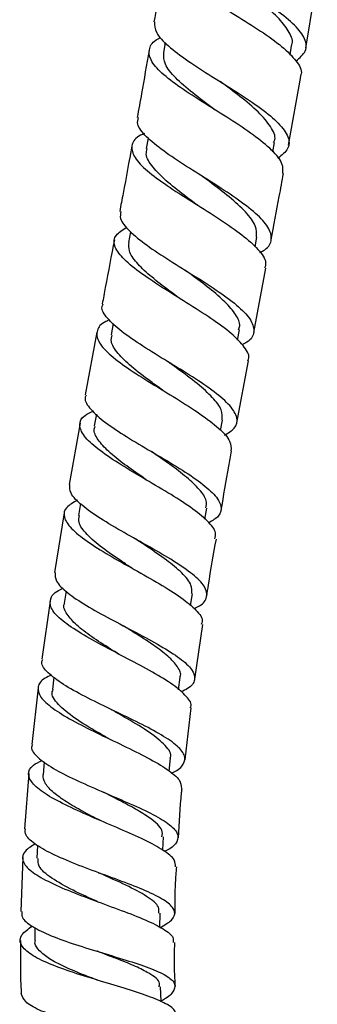
# Model space of a CAD drawing. Units: millimetres. Extents: x 3 to 2496, y 5 to 2495.
# Drawn here: x 846 to 877, y 1135 to 1237 of the extents above; entities that cross this region are included whole.
import ezdxf

# ---------------------------------------------------------------- set-up
doc = ezdxf.new("R2010")
doc.units = ezdxf.units.MM

msp = doc.modelspace()

# ---------------------------------------------------------------- linework, layer by layer
at = {"color": 7, "linetype": 'Continuous', "lineweight": 25}
for p, q in [((876.11, 1234.28), (877.31, 1241.63)), ((861.52, 1234.89), (861.33, 1233.8)), ((874.48, 1233.58), (874.64, 1234.53)), ((874.32, 1224.21), (875.6, 1231.33)), ((859.74, 1224.95), (859.54, 1223.87)), ((872.69, 1223.52), (872.86, 1224.48)), ((857.92, 1215.2), (857.71, 1214.11)), ((870.85, 1213.64), (871.04, 1214.64)), ((870.7, 1204.75), (871.95, 1211.42)), ((856.11, 1205.68), (855.89, 1204.5)), ((869.02, 1203.96), (869.22, 1205.03)), ((854.42, 1204.78), (853.2, 1198.27)), ((861.69, 1201.77), (861.73, 1201.74)), ((861.75, 1201.73), (861.78, 1201.71)), ((868.96, 1195.38), (870.15, 1201.81)), ((854.36, 1196.26), (854.14, 1195.04)), ((852.67, 1195.32), (851.54, 1188.97)), ((867.26, 1194.56), (867.46, 1195.65)), ((852.71, 1186.97), (852.5, 1185.75)), ((851.03, 1186.01), (850.02, 1179.81)), ((865.62, 1185.37), (865.82, 1186.51)), ((851.22, 1177.87), (851.03, 1176.62)), ((864.15, 1176.37), (864.34, 1177.61)), ((849.56, 1176.84), (848.71, 1170.8)), ((864.57, 1168.73), (865.4, 1174.4)), ((849.95, 1168.95), (849.79, 1167.65)), ((862.89, 1167.64), (863.06, 1168.95)), ((848.31, 1167.83), (847.65, 1161.93)), ((863.59, 1160.35), (864.19, 1165.76)), ((848.95, 1160.14), (848.82, 1158.81)), ((861.92, 1159.17), (862.05, 1160.53)), ((847.34, 1158.94), (846.9, 1153.2)), ((861.26, 1150.97), (861.34, 1152.35)), ((848.26, 1151.44), (848.19, 1150.13)), ((846.71, 1150.2), (846.51, 1144.6)), ((860.96, 1142.95), (860.98, 1144.43)), ((847.96, 1142.93), (847.95, 1141.59))]:
    msp.add_line(p, q, dxfattribs=at)
at = {"color": 7, "linetype": 'Continuous', "lineweight": 25, "flags": 128}
msp.add_lwpolyline([(861.08, 1135.22), (861.08, 1135.27), (861.01, 1136.78)], dxfattribs=at)
at = {"color": 7, "linetype": 'Continuous', "lineweight": 25}
for points, knots in [([(875.09, 1232.94), (875.48, 1233.28), (876.26, 1233.96), (876.14, 1235.22), (875.08, 1236.65), (873.14, 1238.22), (870.63, 1239.87), (868.35, 1241.27), (866.19, 1242.62), (864.22, 1243.94), (862.61, 1245.39), (861.88, 1246.43), (862.08, 1246.93), (862.13, 1247.07)], [0, 0, 0, 0, 0.098668, 0.200212, 0.301866, 0.403615, 0.505437, 0.607307, 0.657707, 0.759558, 0.861451, 0.963319, 1, 1, 1, 1]), ([(862.68, 1245.46), (862.58, 1245.41), (861.87, 1245.06), (861.45, 1244.28), (861.6, 1243.08), (862.85, 1241.7), (864.56, 1240.43), (866.57, 1239.1), (868.82, 1237.73), (871.47, 1236.06), (873.74, 1234.44), (875.19, 1232.95), (875.8, 1231.91), (875.56, 1231.43), (875.52, 1231.34)], [0, 0, 0, 0, 0.015487, 0.116984, 0.218346, 0.319588, 0.420739, 0.47074, 0.571743, 0.67279, 0.77384, 0.874907, 0.975987, 1, 1, 1, 1]), ([(861.52, 1244.13), (861.34, 1242.93), (860.97, 1240.55), (860.55, 1238.19), (860.34, 1237.02)], [0, 0, 0, 0, 0.505587, 1, 1, 1, 1]), ([(874.6, 1234.52), (874.62, 1234.56), (874.85, 1234.97), (874.46, 1235.9), (873.45, 1237.31), (871.73, 1238.83), (870.13, 1240.04), (869.21, 1240.71), (869, 1240.87)], [0, 0, 0, 0, 0.020476, 0.248271, 0.476189, 0.7041, 0.932068, 1, 1, 1, 1]), ([(860.39, 1237.01), (860.41, 1236.65), (860.43, 1235.9), (861.73, 1234.54), (863.77, 1233), (866.34, 1231.36), (869.05, 1229.68), (871.52, 1228.03), (873.4, 1226.46), (874.4, 1225.05), (874.44, 1223.82), (873.62, 1223.17), (873.21, 1222.84)], [0, 0, 0, 0, 0.093735, 0.194685, 0.29563, 0.396576, 0.497515, 0.598443, 0.699335, 0.800169, 0.900921, 1, 1, 1, 1]), ([(873.72, 1221.27), (873.74, 1221.59), (873.8, 1222.32), (872.68, 1223.67), (870.76, 1225.24), (868.25, 1226.9), (865.55, 1228.58), (863.02, 1230.2), (861.04, 1231.72), (859.86, 1233.09), (859.77, 1234.27), (860.24, 1235.02), (860.97, 1235.35), (861.07, 1235.39)], [0, 0, 0, 0, 0.0806512, 0.1809167, 0.2812283, 0.381568, 0.4819212, 0.5822833, 0.6826509, 0.7830504, 0.8835029, 0.9840409, 1, 1, 1, 1]), ([(859.83, 1234.06), (859.57, 1232.56), (859.18, 1230.24), (858.75, 1227.92), (858.59, 1227.1)], [0, 0, 0, 0, 0.645442, 1, 1, 1, 1]), ([(866.7, 1227.85), (866.64, 1227.9), (865.85, 1228.5), (864.29, 1229.65), (862.51, 1231.21), (861.36, 1232.62), (861.36, 1233.41), (861.36, 1233.79)], [0, 0, 0, 0, 0.020455, 0.269625, 0.518752, 0.768, 1, 1, 1, 1]), ([(872.77, 1224.48), (872.82, 1224.57), (873.05, 1225.06), (872.54, 1226.12), (871.27, 1227.64), (869.36, 1229.23), (867.92, 1230.3), (867.23, 1230.81)], [0, 0, 0, 0, 0.057302, 0.297772, 0.538402, 0.779031, 1, 1, 1, 1]), ([(866.65, 1227.89), (866.66, 1227.88), (866.68, 1227.87), (866.69, 1227.86), (866.7, 1227.86)], [0, 0, 0, 0, 0.624574, 1, 1, 1, 1]), ([(871.32, 1213.07), (871.51, 1213.16), (872.27, 1213.54), (872.66, 1214.39), (872.35, 1215.65), (871.01, 1217.1), (868.92, 1218.68), (866.35, 1220.35), (863.67, 1222.02), (861.24, 1223.63), (859.46, 1225.1), (858.53, 1226.27), (858.67, 1226.85), (858.72, 1227.07)], [0, 0, 0, 0, 0.0320996, 0.1325172, 0.2329983, 0.3335655, 0.4342406, 0.5350167, 0.635868, 0.7367675, 0.8376823, 0.9386082, 1, 1, 1, 1]), ([(859.34, 1225.43), (859.08, 1225.3), (858.25, 1224.88), (857.9, 1224.01), (858.32, 1222.79), (859.77, 1221.38), (861.94, 1219.83), (864.54, 1218.18), (867.21, 1216.5), (869.58, 1214.87), (871.26, 1213.36), (872.07, 1212.2), (871.89, 1211.63), (871.83, 1211.44)], [0, 0, 0, 0, 0.04666, 0.147187, 0.247598, 0.347923, 0.448186, 0.548423, 0.648646, 0.748854, 0.849026, 0.949132, 1, 1, 1, 1]), ([(858.05, 1224.15), (857.75, 1222.5), (857.33, 1220.22), (856.9, 1217.96), (856.78, 1217.33)], [0, 0, 0, 0, 0.725861, 1, 1, 1, 1]), ([(864.88, 1217.96), (864.41, 1218.31), (863.24, 1219.18), (861.53, 1220.53), (860.13, 1221.96), (859.42, 1223.08), (859.59, 1223.66), (859.65, 1223.85)], [0, 0, 0, 0, 0.1567, 0.392157, 0.627618, 0.87429, 1, 1, 1, 1]), ([(865.35, 1220.96), (865.36, 1220.96), (865.39, 1220.94), (865.41, 1220.92), (865.43, 1220.91)], [0, 0, 0, 0, 0.426246, 1, 1, 1, 1]), ([(871, 1214.65), (871.01, 1215.03), (871.03, 1215.83), (869.94, 1217.25), (868.25, 1218.79), (866.6, 1220.04), (865.67, 1220.74), (865.43, 1220.91)], [0, 0, 0, 0, 0.218125, 0.456803, 0.6956, 0.923749, 1, 1, 1, 1]), ([(872.51, 1214.36), (872.8, 1215.87), (873.23, 1218.16), (873.65, 1220.47), (873.79, 1221.26)], [0, 0, 0, 0, 0.6558024, 1, 1, 1, 1]), ([(856.9, 1217.31), (856.86, 1217.07), (856.73, 1216.48), (857.71, 1215.3), (859.51, 1213.83), (861.95, 1212.23), (864.63, 1210.58), (867.19, 1208.94), (869.26, 1207.38), (870.56, 1205.96), (870.83, 1204.75), (870.43, 1203.92), (869.66, 1203.56), (869.48, 1203.48)], [0, 0, 0, 0, 0.0661503, 0.166658, 0.267123, 0.367569, 0.4679921, 0.5683789, 0.6686899, 0.7688958, 0.8689865, 0.9689694, 1, 1, 1, 1]), ([(864.79, 1218.02), (864.81, 1218.01), (864.84, 1217.99), (864.86, 1217.97), (864.88, 1217.97)], [0, 0, 0, 0, 0.500025, 1, 1, 1, 1]), ([(870.08, 1201.82), (870.11, 1201.87), (870.35, 1202.27), (869.82, 1203.2), (868.5, 1204.62), (866.33, 1206.19), (863.75, 1207.83), (861.08, 1209.48), (858.7, 1211.07), (856.96, 1212.52), (856.11, 1213.8), (856.21, 1214.87), (857.09, 1215.43), (857.52, 1215.7)], [0, 0, 0, 0, 0.01405, 0.113056, 0.212141, 0.311336, 0.410641, 0.510035, 0.609486, 0.708954, 0.808432, 0.907928, 1, 1, 1, 1]), ([(856.23, 1214.39), (855.91, 1212.73), (855.49, 1210.51), (855.08, 1208.29), (854.97, 1207.72)], [0, 0, 0, 0, 0.746361, 1, 1, 1, 1]), ([(863.04, 1208.27), (862.58, 1208.6), (861.46, 1209.43), (859.83, 1210.7), (858.46, 1212.03), (857.67, 1213.18), (857.74, 1213.81), (857.76, 1214.1)], [0, 0, 0, 0, 0.153321, 0.374973, 0.596629, 0.818419, 1, 1, 1, 1]), ([(863.51, 1211.27), (863.53, 1211.26), (863.55, 1211.24), (863.58, 1211.23), (863.59, 1211.22)], [0, 0, 0, 0, 0.429463, 1, 1, 1, 1]), ([(869.13, 1205.04), (869.18, 1205.16), (869.36, 1205.63), (868.9, 1206.59), (867.81, 1207.9), (866.16, 1209.31), (864.66, 1210.43), (863.8, 1211.06), (863.6, 1211.21)], [0, 0, 0, 0, 0.080327, 0.293662, 0.507089, 0.720593, 0.934217, 1, 1, 1, 1]), ([(867.66, 1194.08), (868.05, 1194.31), (868.91, 1194.83), (869.09, 1195.85), (868.36, 1197.12), (866.71, 1198.56), (864.4, 1200.12), (861.75, 1201.73), (859.13, 1203.34), (856.89, 1204.87), (855.42, 1206.24), (854.8, 1207.19), (855.02, 1207.61), (855.07, 1207.71)], [0, 0, 0, 0, 0.078864, 0.177914, 0.276983, 0.376108, 0.47533, 0.574674, 0.674128, 0.773674, 0.873275, 0.972916, 1, 1, 1, 1]), ([(855.71, 1206.05), (855.59, 1206), (854.83, 1205.7), (854.34, 1204.98), (854.42, 1203.87), (855.57, 1202.55), (857.51, 1201.08), (860.01, 1199.5), (862.7, 1197.88), (865.21, 1196.28), (867.17, 1194.78), (868.37, 1193.47), (868.35, 1192.77), (868.34, 1192.44)], [0, 0, 0, 0, 0.020022, 0.119524, 0.218935, 0.318295, 0.417631, 0.516965, 0.616281, 0.71555, 0.814734, 0.913795, 1, 1, 1, 1]), ([(861.24, 1198.76), (860.82, 1199.06), (859.66, 1199.89), (857.95, 1201.2), (856.52, 1202.6), (855.8, 1203.7), (855.94, 1204.26), (855.99, 1204.48)], [0, 0, 0, 0, 0.138507, 0.385804, 0.622017, 0.858398, 1, 1, 1, 1]), ([(867.42, 1195.66), (867.43, 1196), (867.46, 1196.71), (866.49, 1197.99), (864.89, 1199.44), (863.17, 1200.71), (862.11, 1201.48), (861.79, 1201.71)], [0, 0, 0, 0, 0.2029871, 0.4299974, 0.6572199, 0.8952928, 1, 1, 1, 1]), ([(861.16, 1198.81), (861.17, 1198.8), (861.2, 1198.79), (861.22, 1198.77), (861.23, 1198.76)], [0, 0, 0, 0, 0.4258972, 1, 1, 1, 1]), ([(853.31, 1198.25), (853.26, 1198.15), (853.04, 1197.73), (853.69, 1196.79), (855.18, 1195.43), (857.44, 1193.94), (860.08, 1192.38), (862.74, 1190.81), (865.05, 1189.31), (866.71, 1187.92), (867.44, 1186.69), (867.26, 1185.7), (866.4, 1185.19), (866.01, 1184.96)], [0, 0, 0, 0, 0.0293114, 0.1286532, 0.2279163, 0.3271088, 0.4262166, 0.5252262, 0.6241136, 0.7228759, 0.8215304, 0.9201088, 1, 1, 1, 1]), ([(866.67, 1183.31), (866.72, 1183.52), (866.86, 1184.07), (865.97, 1185.16), (864.24, 1186.57), (861.84, 1188.09), (859.16, 1189.65), (856.56, 1191.21), (854.39, 1192.68), (852.95, 1194.02), (852.5, 1195.18), (852.85, 1196.03), (853.71, 1196.43), (854.01, 1196.58)], [0, 0, 0, 0, 0.056813, 0.155149, 0.253606, 0.3522, 0.450931, 0.549781, 0.648723, 0.747713, 0.846725, 0.945743, 1, 1, 1, 1]), ([(859.55, 1189.43), (859.52, 1189.45), (858.82, 1189.94), (857.46, 1190.89), (855.74, 1192.23), (854.58, 1193.47), (854.03, 1194.41), (854.18, 1194.88), (854.23, 1195.03)], [0, 0, 0, 0, 0.0099779, 0.2318515, 0.4539376, 0.6760783, 0.8983427, 1, 1, 1, 1]), ([(860, 1192.43), (860.02, 1192.42), (860.05, 1192.4), (860.07, 1192.38), (860.08, 1192.38)], [0, 0, 0, 0, 0.500022, 1, 1, 1, 1]), ([(865.74, 1186.52), (865.78, 1186.76), (865.86, 1187.35), (865.14, 1188.42), (863.8, 1189.69), (862.03, 1191.03), (860.71, 1191.94), (860.07, 1192.38)], [0, 0, 0, 0, 0.153723, 0.367462, 0.581358, 0.795381, 1, 1, 1, 1]), ([(867.33, 1186.25), (867.58, 1187.78), (867.92, 1189.85), (868.31, 1191.9), (868.41, 1192.43)], [0, 0, 0, 0, 0.745485, 1, 1, 1, 1]), ([(864.49, 1176.08), (864.69, 1176.17), (865.48, 1176.52), (865.94, 1177.27), (865.72, 1178.36), (864.47, 1179.61), (862.45, 1180.99), (859.91, 1182.46), (857.21, 1183.97), (854.7, 1185.44), (852.75, 1186.82), (851.57, 1188.02), (851.59, 1188.66), (851.6, 1188.96)], [0, 0, 0, 0, 0.033239, 0.131236, 0.229204, 0.327168, 0.42516, 0.523217, 0.621382, 0.719679, 0.818128, 0.916717, 1, 1, 1, 1]), ([(859.48, 1189.47), (859.49, 1189.46), (859.51, 1189.45), (859.53, 1189.44), (859.54, 1189.44)], [0, 0, 0, 0, 0.688934, 1, 1, 1, 1]), ([(852.39, 1187.32), (851.97, 1187.08), (851.07, 1186.58), (850.88, 1185.6), (851.62, 1184.42), (853.29, 1183.08), (855.61, 1181.63), (858.3, 1180.13), (860.96, 1178.63), (863.26, 1177.2), (864.8, 1175.89), (865.5, 1174.96), (865.3, 1174.53), (865.25, 1174.42)], [0, 0, 0, 0, 0.086104, 0.184246, 0.282392, 0.380539, 0.478675, 0.576763, 0.674772, 0.772671, 0.870436, 0.968061, 1, 1, 1, 1]), ([(858.04, 1180.27), (857.68, 1180.51), (856.6, 1181.22), (854.88, 1182.41), (853.3, 1183.78), (852.45, 1184.91), (852.56, 1185.51), (852.61, 1185.74)], [0, 0, 0, 0, 0.115629, 0.350614, 0.596861, 0.843266, 1, 1, 1, 1]), ([(858.46, 1183.27), (858.47, 1183.27), (858.49, 1183.25), (858.51, 1183.24), (858.52, 1183.23)], [0, 0, 0, 0, 0.425185, 1, 1, 1, 1]), ([(864.26, 1177.62), (864.28, 1177.91), (864.32, 1178.56), (863.34, 1179.74), (861.7, 1181.1), (859.97, 1182.27), (858.89, 1182.99), (858.52, 1183.23)], [0, 0, 0, 0, 0.186684, 0.425981, 0.65474, 0.883676, 1, 1, 1, 1]), ([(865.83, 1177.36), (865.89, 1177.75), (866.17, 1179.73), (866.53, 1181.7), (866.82, 1183.29)], [0, 0, 0, 0, 0.195987, 1, 1, 1, 1]), ([(850.08, 1179.8), (850.07, 1179.51), (850.07, 1178.88), (851.26, 1177.72), (853.23, 1176.4), (855.77, 1175), (858.5, 1173.58), (861.07, 1172.19), (863.13, 1170.89), (864.41, 1169.7), (864.68, 1168.65), (864.22, 1167.9), (863.39, 1167.53), (863.15, 1167.42)], [0, 0, 0, 0, 0.082206, 0.180217, 0.278076, 0.375757, 0.473263, 0.570598, 0.667793, 0.764881, 0.861903, 0.958905, 1, 1, 1, 1]), ([(864.12, 1165.76), (864.14, 1165.8), (864.35, 1166.14), (863.79, 1166.93), (862.44, 1168.13), (860.25, 1169.45), (857.62, 1170.85), (854.89, 1172.27), (852.42, 1173.66), (850.54, 1174.97), (849.5, 1176.16), (849.53, 1177.19), (850.08, 1177.85), (850.83, 1178.13), (850.94, 1178.17)], [0, 0, 0, 0, 0.010699, 0.107371, 0.204223, 0.301268, 0.398495, 0.495885, 0.593398, 0.691006, 0.788666, 0.88635, 0.984031, 1, 1, 1, 1]), ([(856.71, 1171.32), (856.41, 1171.5), (855.43, 1172.11), (853.84, 1173.14), (852.22, 1174.36), (851.26, 1175.49), (850.87, 1176.25), (851.05, 1176.59), (851.07, 1176.63)], [0, 0, 0, 0, 0.093863, 0.313183, 0.532748, 0.752395, 0.972111, 1, 1, 1, 1]), ([(857.08, 1174.32), (857.09, 1174.31), (857.11, 1174.3), (857.12, 1174.29), (857.13, 1174.29)], [0, 0, 0, 0, 0.430006, 1, 1, 1, 1]), ([(863.05, 1168.96), (863.06, 1168.98), (863.22, 1169.29), (862.83, 1170), (861.89, 1171.1), (860.28, 1172.3), (858.6, 1173.38), (857.52, 1174.05), (857.13, 1174.29)], [0, 0, 0, 0, 0.00971, 0.226041, 0.442442, 0.659073, 0.8759, 1, 1, 1, 1]), ([(862.13, 1158.98), (862.19, 1159), (862.9, 1159.29), (863.49, 1159.89), (863.65, 1160.84), (862.72, 1161.91), (860.95, 1163.07), (858.54, 1164.32), (855.81, 1165.62), (853.12, 1166.93), (850.81, 1168.21), (849.26, 1169.41), (848.56, 1170.27), (848.75, 1170.69), (848.79, 1170.79)], [0, 0, 0, 0, 0.00799, 0.104103, 0.200104, 0.296032, 0.391931, 0.487867, 0.583888, 0.680054, 0.776393, 0.872935, 0.96968, 1, 1, 1, 1]), ([(849.69, 1169.15), (849.46, 1169.05), (848.64, 1168.69), (848.18, 1167.94), (848.43, 1166.9), (849.7, 1165.73), (851.77, 1164.47), (854.37, 1163.16), (857.15, 1161.84), (859.76, 1160.56), (861.81, 1159.35), (863.12, 1158.28), (863.17, 1157.66), (863.2, 1157.37)], [0, 0, 0, 0, 0.038248, 0.13556, 0.232924, 0.330335, 0.427773, 0.525199, 0.62257, 0.71983, 0.81693, 0.913833, 1, 1, 1, 1]), ([(855.63, 1162.56), (855.26, 1162.77), (854.01, 1163.48), (851.99, 1164.7), (850.32, 1166.13), (849.59, 1167.11), (849.84, 1167.57), (849.88, 1167.65)], [0, 0, 0, 0, 0.1141084, 0.3909291, 0.6680657, 0.9453681, 1, 1, 1, 1]), ([(855.93, 1165.56), (855.94, 1165.56), (855.95, 1165.55), (855.97, 1165.54), (855.98, 1165.54)], [0, 0, 0, 0, 0.404649, 1, 1, 1, 1]), ([(862.01, 1160.52), (862.02, 1160.55), (862.26, 1160.94), (861.59, 1161.82), (860.02, 1163.18), (857.9, 1164.44), (856.49, 1165.24), (855.97, 1165.54)], [0, 0, 0, 0, 0.020518, 0.293202, 0.566004, 0.83927, 1, 1, 1, 1]), ([(847.72, 1161.92), (847.68, 1161.83), (847.5, 1161.43), (848.2, 1160.61), (849.76, 1159.48), (852.1, 1158.3), (854.83, 1157.1), (857.6, 1155.92), (860.08, 1154.8), (861.92, 1153.73), (862.91, 1152.75), (862.83, 1151.83), (862.25, 1151.21), (861.51, 1150.89), (861.4, 1150.85)], [0, 0, 0, 0, 0.026776, 0.12337, 0.21978, 0.315971, 0.411925, 0.507638, 0.603146, 0.698491, 0.79375, 0.88899, 0.984287, 1, 1, 1, 1]), ([(862.57, 1149.25), (862.57, 1149.48), (862.57, 1150.02), (861.4, 1150.94), (859.43, 1152.02), (856.85, 1153.16), (854.05, 1154.34), (851.36, 1155.54), (849.14, 1156.71), (847.66, 1157.84), (847.18, 1158.87), (847.52, 1159.7), (848.39, 1160.14), (848.71, 1160.31)], [0, 0, 0, 0, 0.072097, 0.167895, 0.26393, 0.36021, 0.456707, 0.5534, 0.650229, 0.747139, 0.844064, 0.940948, 1, 1, 1, 1]), ([(854.86, 1154), (854.76, 1154.05), (854.03, 1154.42), (852.67, 1155.13), (851.01, 1156.11), (849.72, 1157.06), (848.91, 1157.97), (848.85, 1158.53), (848.82, 1158.81)], [0, 0, 0, 0, 0.029654, 0.224075, 0.418727, 0.613535, 0.808402, 1, 1, 1, 1]), ([(855.07, 1157), (855.07, 1157), (855.09, 1156.99), (855.1, 1156.99), (855.11, 1156.98)], [0, 0, 0, 0, 0.500005, 1, 1, 1, 1]), ([(861.17, 1152.36), (861.21, 1152.58), (861.31, 1153.19), (860.17, 1154.16), (858.49, 1155.22), (856.81, 1156.12), (855.63, 1156.71), (855.1, 1156.99)], [0, 0, 0, 0, 0.163306, 0.450822, 0.643469, 0.83636, 1, 1, 1, 1]), ([(862.9, 1152.24), (862.97, 1153.81), (863.05, 1155.52), (863.24, 1157.23), (863.26, 1157.37)], [0, 0, 0, 0, 0.918273, 1, 1, 1, 1]), ([(860.96, 1142.91), (861.42, 1143.17), (862.36, 1143.73), (862.63, 1144.57), (861.97, 1145.46), (860.36, 1146.38), (858.05, 1147.35), (855.31, 1148.35), (852.5, 1149.39), (849.95, 1150.45), (848.03, 1151.51), (846.94, 1152.43), (846.97, 1152.97), (846.98, 1153.19)], [0, 0, 0, 0, 0.087324, 0.181553, 0.275621, 0.369587, 0.463514, 0.55749, 0.651588, 0.74589, 0.840446, 0.935278, 1, 1, 1, 1]), ([(848.01, 1151.63), (847.62, 1151.38), (846.75, 1150.84), (846.57, 1149.93), (847.3, 1148.92), (848.97, 1147.87), (851.35, 1146.8), (854.14, 1145.74), (856.99, 1144.71), (859.54, 1143.72), (861.41, 1142.78), (862.41, 1142.01), (862.35, 1141.56), (862.33, 1141.39)], [0, 0, 0, 0, 0.080746, 0.17693, 0.273251, 0.369674, 0.466143, 0.562597, 0.658958, 0.755172, 0.851173, 0.946917, 1, 1, 1, 1]), ([(854.49, 1145.62), (853.61, 1146.01), (851.8, 1146.83), (849.6, 1148.07), (848.28, 1149.19), (848.31, 1149.85), (848.32, 1150.12)], [0, 0, 0, 0, 0.259539, 0.535483, 0.811553, 1, 1, 1, 1]), ([(862.55, 1144.4), (862.54, 1145.46), (862.53, 1147.08), (862.66, 1148.69), (862.7, 1149.24)], [0, 0, 0, 0, 0.6596601, 1, 1, 1, 1]), ([(854.56, 1148.63), (854.56, 1148.63), (854.57, 1148.63), (854.58, 1148.63), (854.58, 1148.62)], [0, 0, 0, 0, 0.437131, 1, 1, 1, 1]), ([(860.83, 1144.43), (860.86, 1144.64), (860.92, 1145.2), (859.69, 1146.16), (857.53, 1147.33), (855.59, 1148.15), (854.65, 1148.6), (854.6, 1148.62)], [0, 0, 0, 0, 0.159151, 0.433752, 0.708643, 0.984087, 1, 1, 1, 1]), ([(846.61, 1144.59), (846.6, 1144.39), (846.56, 1143.88), (847.63, 1143.03), (849.56, 1142.08), (852.14, 1141.16), (855, 1140.29), (857.8, 1139.45), (860.19, 1138.64), (861.87, 1137.85), (862.67, 1137.05), (862.37, 1136.21), (861.75, 1135.63), (861.09, 1135.3), (861.08, 1135.3)], [0, 0, 0, 0, 0.058523, 0.153577, 0.248374, 0.342868, 0.437052, 0.530957, 0.62463, 0.718166, 0.811649, 0.905186, 0.998855, 1, 1, 1, 1]), ([(862.54, 1133.81), (862.56, 1133.95), (862.62, 1134.36), (861.66, 1135.02), (859.82, 1135.81), (857.29, 1136.63), (854.43, 1137.47), (851.58, 1138.36), (849.09, 1139.28), (847.28, 1140.24), (846.38, 1141.21), (846.42, 1142.17), (847.27, 1142.78), (847.69, 1143.09)], [0, 0, 0, 0, 0.046067, 0.14067, 0.235573, 0.330781, 0.426289, 0.522038, 0.617968, 0.713996, 0.810033, 0.906008, 1, 1, 1, 1]), ([(846.48, 1141.59), (846.46, 1139.82), (846.43, 1138), (846.54, 1136.17), (846.54, 1136.11)], [0, 0, 0, 0, 0.966716, 1, 1, 1, 1]), ([(854.51, 1137.46), (853.94, 1137.67), (852.71, 1138.13), (850.95, 1138.88), (849.42, 1139.68), (848.4, 1140.5), (847.92, 1141.14), (848, 1141.5), (848.02, 1141.6)], [0, 0, 0, 0, 0.163888, 0.356357, 0.549088, 0.741864, 0.934659, 1, 1, 1, 1]), ([(862.57, 1136.82), (862.53, 1137.4), (862.43, 1138.92), (862.48, 1140.44), (862.51, 1141.39)], [0, 0, 0, 0, 0.378743, 1, 1, 1, 1]), ([(854.46, 1140.45), (854.46, 1140.45), (854.46, 1140.46), (854.46, 1140.46), (854.45, 1140.46)], [0, 0, 0, 0, 0.5, 1, 1, 1, 1]), ([(860.87, 1136.76), (860.9, 1136.89), (861.05, 1137.38), (860.07, 1138.07), (858.49, 1138.89), (856.72, 1139.61), (855.31, 1140.13), (854.56, 1140.42), (854.47, 1140.46)], [0, 0, 0, 0, 0.097435, 0.387481, 0.581742, 0.776316, 0.971198, 1, 1, 1, 1]), ([(861.63, 1128.01), (861.97, 1128.23), (862.81, 1128.78), (863.14, 1129.52), (862.62, 1130.26), (861.13, 1130.92), (858.88, 1131.54), (856.14, 1132.17), (853.24, 1132.83), (850.51, 1133.56), (848.32, 1134.35), (846.84, 1135.21), (846.65, 1135.82), (846.56, 1136.12)], [0, 0, 0, 0, 0.063192, 0.157506, 0.251551, 0.345392, 0.439107, 0.532811, 0.626617, 0.720641, 0.814952, 0.909609, 1, 1, 1, 1])]:
    msp.add_open_spline(points, degree=3, knots=knots, dxfattribs=at)

doc.saveas('drawing.dxf')
